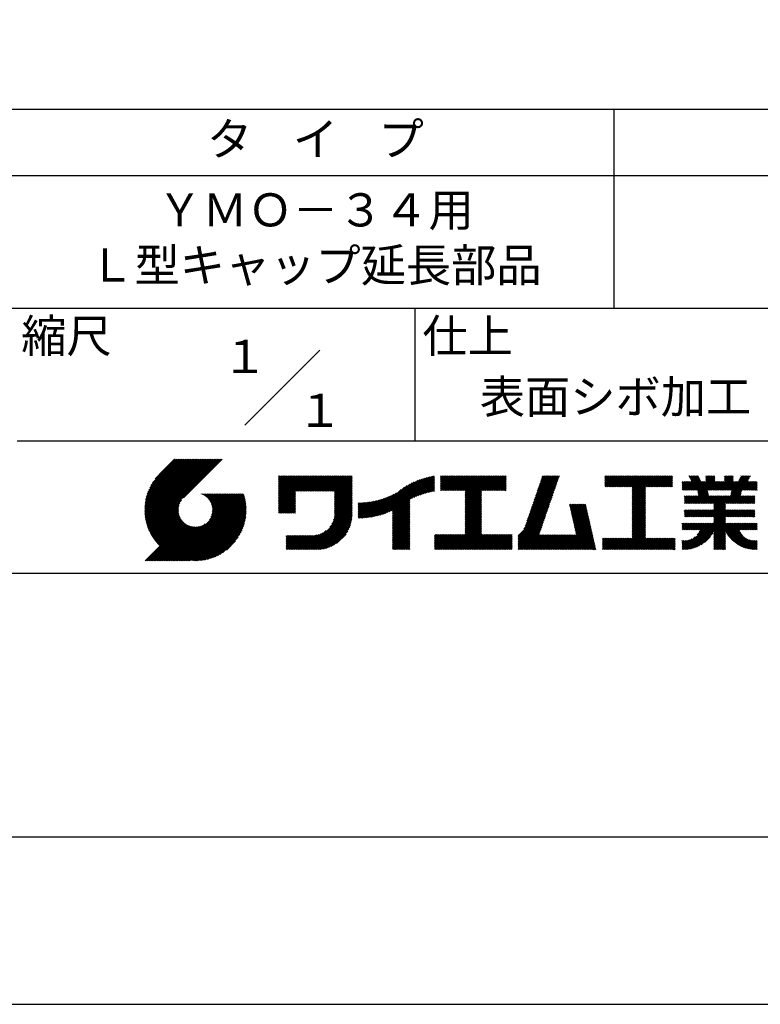
# Model space of a CAD drawing. Extents: x 0 to 210, y 0 to 297.
# Drawn here: x 110 to 166, y 0 to 74 of the extents above; entities that cross this region are included whole.
import ezdxf

# ---------------------------------------------------------------- set-up
doc = ezdxf.new("R2010")
doc.units = 0
doc.header["$LTSCALE"] = 0.4
doc.layers.get('DEFPOINTS').update_dxf_attribs({"linetype": 'CONTINUOUS'})
doc.layers.add('TITLE', color=7, linetype='CONTINUOUS')
doc.styles.get("Standard").update_dxf_attribs({"font": 'romans.shx', "bigfont": 'bigfont.shx'})

msp = doc.modelspace()

# ---------------------------------------------------------------- linework, layer by layer
at = {"layer": 'DEFPOINTS', "ltscale": 20}
msp.add_lwpolyline([(0, 0), (210, 0), (210, 297), (0, 297)], close=True, dxfattribs=at)
at = {"layer": 'TITLE'}
for p, q in [((20, 67.5), (199.75, 67.5)), ((154.875, 67.5), (154.875, 52.5)), ((20, 62.5), (199.75, 62.5)), ((20, 52.5), (199.75, 52.5)), ((139.875, 52.5), (139.875, 42.5)), ((127.047, 43.672), (132.703, 49.328)), ((109.875, 42.5), (199.75, 42.5)), ((119.501, 37.248), (123.356, 41.104)), ((119.501, 37.336), (123.269, 41.104)), ((119.502, 37.163), (123.444, 41.104)), ((119.503, 37.426), (123.182, 41.104)), ((119.506, 37.079), (123.531, 41.104)), ((119.508, 37.518), (123.094, 41.104)), ((119.511, 36.997), (123.618, 41.104)), ((119.515, 37.612), (123.007, 41.104)), ((119.518, 36.916), (123.705, 41.104)), ((119.525, 37.709), (122.92, 41.104)), ((119.526, 36.837), (123.793, 41.104)), ((119.536, 36.76), (123.88, 41.104)), ((119.538, 37.809), (122.833, 41.104)), ((119.547, 36.684), (123.967, 41.104)), ((119.554, 37.912), (122.745, 41.104)), ((119.559, 36.609), (124.055, 41.104)), ((119.573, 36.535), (124.142, 41.104)), ((119.573, 38.019), (122.658, 41.104)), ((119.588, 36.463), (124.229, 41.104)), ((119.597, 38.13), (122.571, 41.104)), ((119.604, 36.392), (124.316, 41.104)), ((119.622, 36.322), (124.404, 41.104)), ((119.625, 38.246), (122.483, 41.104)), ((119.64, 36.253), (124.491, 41.104)), ((119.659, 38.367), (122.396, 41.104)), ((119.66, 36.185), (124.578, 41.104)), ((119.68, 36.119), (124.665, 41.104)), ((119.699, 38.494), (122.309, 41.104)), ((119.702, 36.053), (124.753, 41.104)), ((119.724, 35.988), (124.84, 41.104)), ((119.748, 35.924), (124.927, 41.104)), ((119.748, 38.63), (122.222, 41.104)), ((119.772, 35.862), (125.015, 41.104)), ((119.797, 35.8), (125.102, 41.104)), ((119.806, 38.776), (122.134, 41.104)), ((119.824, 35.738), (125.189, 41.104)), ((119.851, 35.678), (125.276, 41.104)), ((119.878, 38.936), (122.047, 41.104)), ((119.971, 39.115), (121.96, 41.104)), ((120.096, 39.328), (121.872, 41.104)), ((120.302, 39.621), (121.785, 41.104)), ((121.742, 41.104), (120.621, 39.983)), ((125.338, 41.104), (122.419, 38.185)), ((129.593, 39.628), (129.81, 39.845)), ((129.593, 39.802), (129.636, 39.845)), ((129.593, 39.715), (129.723, 39.845)), ((129.593, 39.017), (130.421, 39.845)), ((129.593, 38.929), (130.509, 39.845)), ((129.593, 38.842), (130.596, 39.845)), ((129.593, 38.755), (130.683, 39.845)), ((129.593, 38.057), (131.382, 39.845)), ((129.593, 37.969), (131.469, 39.845)), ((129.593, 37.882), (131.556, 39.845)), ((129.593, 37.795), (131.643, 39.845)), ((129.593, 37.707), (131.731, 39.845)), ((129.593, 37.62), (131.818, 39.845)), ((129.593, 37.533), (131.905, 39.845)), ((129.593, 37.446), (131.993, 39.845)), ((129.593, 38.493), (130.945, 39.845)), ((129.593, 38.406), (131.032, 39.845)), ((129.593, 38.318), (131.12, 39.845)), ((129.593, 38.231), (131.207, 39.845)), ((129.593, 38.144), (131.294, 39.845)), ((129.593, 38.668), (130.771, 39.845)), ((129.593, 38.58), (130.858, 39.845)), ((129.593, 39.104), (130.334, 39.845)), ((129.593, 39.191), (130.247, 39.845)), ((129.593, 39.366), (130.072, 39.845)), ((129.593, 39.279), (130.16, 39.845)), ((129.593, 39.54), (129.898, 39.845)), ((129.593, 39.453), (129.985, 39.845)), ((130.924, 38.69), (132.08, 39.845)), ((131.012, 38.69), (132.167, 39.845)), ((131.099, 38.69), (132.254, 39.845)), ((131.186, 38.69), (132.342, 39.845)), ((131.274, 38.69), (132.429, 39.845)), ((131.361, 38.69), (132.516, 39.845)), ((131.448, 38.69), (132.604, 39.845)), ((131.535, 38.69), (132.691, 39.845)), ((131.623, 38.69), (132.778, 39.845)), ((131.71, 38.69), (132.865, 39.845)), ((131.797, 38.69), (132.953, 39.845)), ((131.885, 38.69), (133.04, 39.845)), ((131.972, 38.69), (133.127, 39.845)), ((132.059, 38.69), (133.215, 39.845)), ((132.146, 38.69), (133.302, 39.845)), ((132.234, 38.69), (133.389, 39.845)), ((132.321, 38.69), (133.476, 39.845)), ((132.408, 38.69), (133.564, 39.845)), ((132.496, 38.69), (133.651, 39.845)), ((132.583, 38.69), (133.738, 39.845)), ((132.67, 38.69), (133.826, 39.845)), ((132.757, 38.69), (133.913, 39.845)), ((132.845, 38.69), (134, 39.845)), ((132.932, 38.69), (134.087, 39.845)), ((133.019, 38.69), (134.175, 39.845)), ((133.107, 38.69), (134.262, 39.845)), ((133.194, 38.69), (134.349, 39.845)), ((133.281, 38.69), (134.437, 39.845)), ((133.368, 38.69), (134.524, 39.845)), ((133.456, 38.69), (134.611, 39.845)), ((133.543, 38.69), (134.698, 39.845)), ((133.63, 38.69), (134.786, 39.845)), ((133.718, 38.69), (134.873, 39.845)), ((133.805, 38.69), (134.96, 39.845)), ((133.823, 38.534), (135.135, 39.845)), ((133.823, 38.621), (135.048, 39.845)), ((133.823, 38.447), (135.139, 39.762)), ((133.823, 38.359), (135.139, 39.675)), ((133.823, 38.272), (135.139, 39.587)), ((133.823, 38.185), (135.139, 39.5)), ((133.823, 38.097), (135.139, 39.413)), ((137.371, 36.931), (139.829, 39.389)), ((137.5, 36.973), (139.982, 39.455)), ((137.635, 37.021), (140.127, 39.513)), ((137.776, 37.075), (140.266, 39.565)), ((137.925, 37.136), (140.399, 39.61)), ((138.082, 37.206), (140.527, 39.651)), ((138.178, 36.779), (141.221, 39.821)), ((138.178, 36.866), (141.113, 39.8)), ((138.178, 36.953), (141.002, 39.777)), ((138.178, 37.041), (140.888, 39.75)), ((138.178, 37.128), (140.771, 39.721)), ((138.178, 37.215), (140.651, 39.688)), ((139.626, 38.139), (141.327, 39.84)), ((139.791, 38.217), (141.36, 39.786)), ((139.946, 38.285), (141.36, 39.699)), ((140.093, 38.345), (141.36, 39.611)), ((140.234, 38.398), (141.36, 39.524)), ((140.368, 38.445), (141.36, 39.437)), ((141.813, 39.628), (142.04, 39.855)), ((141.813, 39.541), (142.128, 39.855)), ((141.813, 39.803), (141.866, 39.855)), ((141.813, 39.716), (141.953, 39.855)), ((141.813, 39.017), (142.651, 39.855)), ((141.813, 38.93), (142.739, 39.855)), ((141.813, 38.843), (142.826, 39.855)), ((141.813, 38.755), (142.913, 39.855)), ((141.813, 39.105), (142.564, 39.855)), ((141.813, 39.454), (142.215, 39.855)), ((141.813, 39.366), (142.302, 39.855)), ((141.813, 39.279), (142.39, 39.855)), ((141.813, 39.192), (142.477, 39.855)), ((141.888, 38.743), (143.001, 39.855)), ((141.976, 38.743), (143.088, 39.855)), ((142.063, 38.743), (143.175, 39.855)), ((142.15, 38.743), (143.262, 39.855)), ((142.238, 38.743), (143.35, 39.855)), ((142.325, 38.743), (143.437, 39.855)), ((142.412, 38.743), (143.524, 39.855)), ((142.499, 38.743), (143.612, 39.855)), ((142.587, 38.743), (143.699, 39.855)), ((142.674, 38.743), (143.786, 39.855)), ((142.761, 38.743), (143.873, 39.855)), ((142.849, 38.743), (143.961, 39.855)), ((142.936, 38.743), (144.048, 39.855)), ((143.023, 38.743), (144.135, 39.855)), ((143.11, 38.743), (144.223, 39.855)), ((143.198, 38.743), (144.31, 39.855)), ((143.285, 38.743), (144.397, 39.855)), ((143.372, 38.743), (144.484, 39.855)), ((143.46, 38.743), (144.572, 39.855)), ((143.547, 38.743), (144.659, 39.855)), ((143.634, 38.743), (144.746, 39.855)), ((143.662, 38.422), (145.095, 39.855)), ((143.662, 38.335), (145.183, 39.855)), ((143.662, 38.247), (145.27, 39.855)), ((143.662, 38.16), (145.357, 39.855)), ((143.662, 38.073), (145.445, 39.855)), ((143.662, 37.986), (145.532, 39.855)), ((143.662, 37.898), (145.619, 39.855)), ((143.662, 37.811), (145.706, 39.855)), ((143.662, 37.724), (145.794, 39.855)), ((143.662, 38.684), (144.834, 39.855)), ((143.662, 38.597), (144.921, 39.855)), ((143.662, 38.509), (145.008, 39.855)), ((143.662, 37.636), (145.881, 39.855)), ((143.662, 37.549), (145.968, 39.855)), ((144.943, 38.743), (146.056, 39.855)), ((145.031, 38.743), (146.143, 39.855)), ((145.118, 38.743), (146.23, 39.855)), ((145.205, 38.743), (146.317, 39.855)), ((145.293, 38.743), (146.405, 39.855)), ((145.38, 38.743), (146.492, 39.855)), ((145.467, 38.743), (146.579, 39.855)), ((145.554, 38.743), (146.667, 39.855)), ((145.642, 38.743), (146.754, 39.855)), ((145.729, 38.743), (146.755, 39.769)), ((145.816, 38.743), (146.755, 39.682)), ((145.904, 38.743), (146.755, 39.595)), ((145.991, 38.743), (146.755, 39.507)), ((146.078, 38.743), (146.755, 39.42)), ((148.69, 37.514), (150.629, 39.453)), ((148.736, 37.648), (150.674, 39.586)), ((148.782, 37.781), (150.72, 39.719)), ((148.828, 37.914), (150.766, 39.853)), ((148.873, 38.047), (150.682, 39.855)), ((148.919, 38.18), (150.594, 39.855)), ((148.965, 38.313), (150.507, 39.855)), ((149.011, 38.447), (150.42, 39.855)), ((149.057, 38.58), (150.332, 39.855)), ((149.103, 38.713), (150.245, 39.855)), ((149.149, 38.846), (150.158, 39.855)), ((149.195, 38.979), (150.071, 39.855)), ((149.24, 39.112), (149.983, 39.855)), ((149.286, 39.246), (149.896, 39.855)), ((149.332, 39.379), (149.809, 39.855)), ((149.378, 39.512), (149.721, 39.855)), ((149.424, 39.645), (149.634, 39.855)), ((149.47, 39.778), (149.547, 39.855)), ((154.204, 39.624), (154.435, 39.855)), ((154.204, 39.799), (154.26, 39.855)), ((154.204, 39.712), (154.348, 39.855)), ((154.204, 39.188), (154.871, 39.855)), ((154.204, 39.101), (154.959, 39.855)), ((154.204, 39.537), (154.522, 39.855)), ((154.204, 39.45), (154.609, 39.855)), ((154.204, 39.362), (154.697, 39.855)), ((154.204, 39.275), (154.784, 39.855)), ((154.22, 39.029), (155.046, 39.855)), ((154.307, 39.029), (155.133, 39.855)), ((154.394, 39.029), (155.22, 39.855)), ((154.482, 39.029), (155.308, 39.855)), ((154.569, 39.029), (155.395, 39.855)), ((154.656, 39.029), (155.482, 39.855)), ((154.744, 39.029), (155.57, 39.855)), ((154.831, 39.029), (155.657, 39.855)), ((154.918, 39.029), (155.744, 39.855)), ((155.005, 39.029), (155.831, 39.855)), ((155.093, 39.029), (155.919, 39.855)), ((155.18, 39.029), (156.006, 39.855)), ((155.267, 39.029), (156.093, 39.855)), ((155.355, 39.029), (156.181, 39.855)), ((155.442, 39.029), (156.268, 39.855)), ((155.529, 39.029), (156.355, 39.855)), ((155.616, 39.029), (156.442, 39.855)), ((155.704, 39.029), (156.53, 39.855)), ((155.791, 39.029), (156.617, 39.855)), ((155.878, 39.029), (156.704, 39.855)), ((155.966, 39.029), (156.792, 39.855)), ((156.053, 39.029), (156.879, 39.855)), ((156.14, 39.029), (156.966, 39.855)), ((156.227, 39.029), (157.053, 39.855)), ((156.257, 38.972), (157.141, 39.855)), ((156.257, 38.885), (157.228, 39.855)), ((156.257, 38.797), (157.315, 39.855)), ((156.257, 38.274), (157.839, 39.855)), ((156.257, 38.186), (157.926, 39.855)), ((156.257, 38.099), (158.014, 39.855)), ((156.257, 38.448), (157.664, 39.855)), ((156.257, 38.361), (157.752, 39.855)), ((156.257, 38.71), (157.403, 39.855)), ((156.257, 38.623), (157.49, 39.855)), ((156.257, 38.535), (157.577, 39.855)), ((157.275, 39.029), (158.101, 39.855)), ((157.362, 39.029), (158.188, 39.855)), ((157.449, 39.029), (158.275, 39.855)), ((157.537, 39.029), (158.363, 39.855)), ((157.624, 39.029), (158.45, 39.855)), ((157.711, 39.029), (158.537, 39.855)), ((157.798, 39.029), (158.625, 39.855)), ((157.886, 39.029), (158.712, 39.855)), ((157.973, 39.029), (158.799, 39.855)), ((158.06, 39.029), (158.886, 39.855)), ((158.148, 39.029), (158.974, 39.855)), ((158.235, 39.029), (159.061, 39.855)), ((158.322, 39.029), (159.148, 39.855)), ((158.409, 39.029), (159.236, 39.855)), ((158.497, 39.029), (159.306, 39.839)), ((158.584, 39.029), (159.306, 39.751)), ((158.671, 39.029), (159.306, 39.664)), ((158.759, 39.029), (159.306, 39.577)), ((158.846, 39.029), (159.306, 39.489)), ((158.933, 39.029), (159.306, 39.402)), ((160.015, 38.976), (160.453, 39.415)), ((160.015, 38.889), (160.541, 39.415)), ((160.015, 38.802), (160.628, 39.415)), ((160.015, 39.063), (160.366, 39.415)), ((160.015, 39.413), (160.017, 39.415)), ((160.015, 39.325), (160.104, 39.415)), ((160.015, 39.238), (160.192, 39.415)), ((160.015, 39.151), (160.279, 39.415)), ((160.063, 38.763), (160.715, 39.415)), ((160.15, 38.763), (161.238, 39.85)), ((160.238, 38.763), (161.266, 39.791)), ((160.325, 38.763), (161.294, 39.732)), ((160.412, 38.763), (161.322, 39.672)), ((160.5, 38.763), (161.35, 39.613)), ((160.532, 39.843), (160.545, 39.855)), ((160.56, 39.783), (160.632, 39.855)), ((160.587, 38.763), (161.378, 39.554)), ((160.588, 39.724), (160.719, 39.855)), ((160.616, 39.665), (160.807, 39.855)), ((160.644, 39.605), (160.894, 39.855)), ((160.672, 39.546), (160.981, 39.855)), ((160.674, 38.763), (161.406, 39.494)), ((160.7, 39.487), (161.069, 39.855)), ((160.728, 39.427), (161.156, 39.855)), ((160.73, 37.771), (162.486, 39.527)), ((160.761, 38.763), (161.434, 39.435)), ((160.818, 37.771), (162.486, 39.44)), ((160.849, 38.763), (161.501, 39.415)), ((160.905, 37.771), (162.548, 39.415)), ((160.936, 38.763), (161.588, 39.415)), ((161.023, 38.763), (161.675, 39.415)), ((161.11, 38.763), (161.763, 39.415)), ((161.178, 38.742), (162.29, 39.855)), ((161.192, 38.67), (162.378, 39.855)), ((161.207, 38.597), (162.465, 39.855)), ((161.221, 38.524), (162.486, 39.789)), ((161.236, 38.452), (162.486, 39.702)), ((161.25, 38.379), (162.486, 39.614)), ((161.816, 39.643), (162.029, 39.855)), ((161.816, 39.555), (162.116, 39.855)), ((161.816, 39.468), (162.203, 39.855)), ((161.816, 39.817), (161.854, 39.855)), ((161.816, 39.73), (161.941, 39.855)), ((161.983, 38.763), (162.635, 39.415)), ((162.071, 38.763), (162.723, 39.415)), ((162.157, 36.754), (165.086, 39.683)), ((162.158, 38.763), (162.81, 39.415)), ((162.244, 36.754), (165.008, 39.518)), ((162.245, 38.763), (162.897, 39.415)), ((162.332, 38.763), (162.985, 39.415)), ((162.42, 38.763), (163.072, 39.415)), ((162.507, 38.763), (163.159, 39.415)), ((162.594, 38.763), (163.687, 39.855)), ((162.682, 38.763), (163.774, 39.855)), ((162.769, 38.763), (163.862, 39.855)), ((162.856, 38.763), (163.878, 39.784)), ((162.943, 38.763), (163.878, 39.697)), ((163.031, 38.763), (163.878, 39.609)), ((163.118, 38.763), (163.878, 39.522)), ((163.205, 38.763), (163.878, 39.435)), ((163.208, 39.638), (163.425, 39.855)), ((163.208, 39.55), (163.512, 39.855)), ((163.208, 39.463), (163.6, 39.855)), ((163.208, 39.812), (163.251, 39.855)), ((163.208, 39.725), (163.338, 39.855)), ((163.293, 38.763), (163.945, 39.415)), ((163.349, 37.771), (164.992, 39.415)), ((163.38, 38.763), (164.032, 39.415)), ((163.436, 37.771), (165.079, 39.415)), ((163.467, 38.763), (164.119, 39.415)), ((163.523, 37.771), (165.167, 39.415)), ((163.554, 38.763), (164.207, 39.415)), ((163.642, 38.763), (164.734, 39.855)), ((163.67, 38.355), (165.164, 39.848)), ((163.692, 38.464), (165.084, 39.855)), ((163.714, 38.573), (164.996, 39.855)), ((163.729, 38.763), (164.822, 39.855)), ((163.736, 38.682), (164.909, 39.855)), ((164.289, 39.497), (164.647, 39.855)), ((164.367, 39.662), (164.56, 39.855)), ((164.445, 39.827), (164.473, 39.855)), ((164.602, 38.763), (165.254, 39.415)), ((164.689, 38.763), (165.341, 39.415)), ((164.776, 38.763), (165.429, 39.415)), ((164.864, 38.763), (165.516, 39.415)), ((164.951, 38.763), (165.603, 39.415)), ((165.038, 38.763), (165.679, 39.403)), ((129.593, 37.358), (130.873, 38.638)), ((133.823, 38.01), (135.139, 39.325)), ((133.823, 37.923), (135.139, 39.238)), ((133.823, 37.836), (135.139, 39.151)), ((133.823, 37.748), (135.139, 39.064)), ((133.823, 37.661), (135.139, 38.976)), ((133.823, 37.574), (135.139, 38.889)), ((133.823, 37.486), (135.139, 38.802)), ((133.823, 37.399), (135.139, 38.714)), ((133.823, 37.312), (135.139, 38.627)), ((136.783, 36.78), (138.829, 38.826)), ((136.894, 36.804), (139.084, 38.994)), ((137.008, 36.83), (139.299, 39.122)), ((137.125, 36.86), (139.491, 39.226)), ((137.246, 36.894), (139.666, 39.314)), ((140.497, 38.487), (141.36, 39.35)), ((140.622, 38.524), (141.36, 39.262)), ((140.743, 38.558), (141.36, 39.175)), ((140.861, 38.588), (141.36, 39.088)), ((140.975, 38.615), (141.36, 39)), ((141.087, 38.64), (141.36, 38.913)), ((141.195, 38.661), (141.36, 38.826)), ((141.302, 38.68), (141.36, 38.739)), ((143.662, 37.462), (144.906, 38.706)), ((143.662, 37.375), (144.906, 38.619)), ((146.165, 38.743), (146.755, 39.333)), ((146.253, 38.743), (146.755, 39.245)), ((146.34, 38.743), (146.755, 39.158)), ((146.427, 38.743), (146.755, 39.071)), ((146.515, 38.743), (146.755, 38.984)), ((146.602, 38.743), (146.755, 38.896)), ((146.689, 38.743), (146.755, 38.809)), ((148.415, 36.715), (150.353, 38.654)), ((148.461, 36.849), (150.399, 38.787)), ((148.506, 36.982), (150.445, 38.92)), ((148.552, 37.115), (150.491, 39.054)), ((148.598, 37.248), (150.537, 39.187)), ((148.644, 37.381), (150.583, 39.32)), ((156.257, 38.012), (157.253, 39.007)), ((156.257, 37.924), (157.253, 38.92)), ((156.257, 37.837), (157.253, 38.833)), ((156.257, 37.75), (157.253, 38.745)), ((156.257, 37.663), (157.253, 38.658)), ((159.02, 39.029), (159.306, 39.315)), ((159.108, 39.029), (159.306, 39.228)), ((159.195, 39.029), (159.306, 39.14)), ((159.282, 39.029), (159.306, 39.053)), ((160.992, 37.771), (161.949, 38.728)), ((161.079, 37.771), (161.963, 38.655)), ((163.611, 37.771), (164.499, 38.66)), ((165.126, 38.763), (165.679, 39.316)), ((165.213, 38.763), (165.679, 39.228)), ((165.3, 38.763), (165.679, 39.141)), ((165.387, 38.763), (165.679, 39.054)), ((165.475, 38.763), (165.679, 38.967)), ((165.562, 38.763), (165.679, 38.879)), ((165.649, 38.763), (165.679, 38.792)), ((119.879, 35.619), (122.28, 38.021)), ((121.376, 33.451), (126.413, 38.487)), ((121.464, 33.451), (126.5, 38.487)), ((121.551, 33.451), (126.587, 38.487)), ((121.638, 33.451), (126.675, 38.487)), ((121.726, 33.451), (126.762, 38.487)), ((121.813, 33.451), (126.849, 38.487)), ((121.9, 33.451), (126.937, 38.487)), ((121.987, 33.451), (126.974, 38.437)), ((122.075, 33.451), (126.994, 38.37)), ((122.162, 33.451), (127.014, 38.303)), ((122.249, 33.451), (127.032, 38.234)), ((122.337, 33.451), (127.05, 38.164)), ((122.424, 33.451), (127.066, 38.093)), ((122.511, 33.451), (127.081, 38.021)), ((122.598, 33.451), (127.095, 37.947)), ((122.686, 33.451), (127.107, 37.872)), ((123.784, 38.477), (123.794, 38.487)), ((123.846, 38.452), (123.882, 38.487)), ((123.905, 38.424), (123.969, 38.487)), ((123.962, 38.393), (124.056, 38.487)), ((124.017, 38.36), (124.143, 38.487)), ((124.069, 38.325), (124.231, 38.487)), ((124.119, 38.288), (124.318, 38.487)), ((124.167, 38.249), (124.405, 38.487)), ((124.212, 38.207), (124.493, 38.487)), ((124.256, 38.163), (124.58, 38.487)), ((124.298, 38.118), (124.667, 38.487)), ((124.337, 38.07), (124.754, 38.487)), ((124.374, 38.02), (124.842, 38.487)), ((124.377, 36.539), (126.326, 38.487)), ((124.41, 37.968), (124.929, 38.487)), ((124.442, 37.913), (125.016, 38.487)), ((124.473, 37.857), (125.104, 38.487)), ((124.495, 36.743), (126.238, 38.487)), ((124.501, 37.797), (125.191, 38.487)), ((124.526, 37.735), (125.278, 38.487)), ((124.549, 37.671), (125.365, 38.487)), ((124.55, 36.886), (126.151, 38.487)), ((124.569, 37.603), (125.453, 38.487)), ((124.582, 37.005), (126.064, 38.487)), ((124.585, 37.532), (125.54, 38.487)), ((124.598, 37.458), (125.627, 38.487)), ((124.6, 37.111), (125.976, 38.487)), ((124.607, 37.379), (125.715, 38.487)), ((124.609, 37.207), (125.889, 38.487)), ((124.611, 37.296), (125.802, 38.487)), ((129.593, 37.271), (130.873, 38.551)), ((129.593, 37.184), (130.873, 38.464)), ((129.593, 37.096), (130.873, 38.376)), ((129.621, 37.037), (130.873, 38.289)), ((129.708, 37.037), (130.873, 38.202)), ((129.795, 37.037), (130.873, 38.114)), ((129.882, 37.037), (130.873, 38.027)), ((129.97, 37.037), (130.873, 37.94)), ((133.748, 36.538), (135.139, 37.929)), ((133.78, 36.658), (135.139, 38.016)), ((133.802, 36.766), (135.139, 38.103)), ((133.815, 36.867), (135.139, 38.191)), ((133.822, 36.961), (135.139, 38.278)), ((133.823, 37.225), (135.139, 38.54)), ((133.823, 37.137), (135.139, 38.453)), ((133.823, 37.05), (135.139, 38.365)), ((135.601, 36.733), (136.809, 37.941)), ((135.601, 36.82), (136.7, 37.919)), ((135.601, 36.907), (136.594, 37.9)), ((135.601, 36.995), (136.49, 37.884)), ((135.601, 37.082), (136.389, 37.869)), ((135.619, 36.663), (136.921, 37.965)), ((135.707, 36.664), (137.035, 37.992)), ((135.796, 36.666), (137.153, 38.023)), ((135.887, 36.669), (137.275, 38.057)), ((135.979, 36.674), (137.401, 38.096)), ((136.073, 36.681), (137.532, 38.14)), ((136.168, 36.689), (137.668, 38.189)), ((136.266, 36.699), (137.811, 38.244)), ((136.365, 36.711), (137.961, 38.307)), ((136.466, 36.725), (138.121, 38.38)), ((136.569, 36.741), (138.293, 38.465)), ((136.675, 36.759), (138.484, 38.568)), ((138.178, 36.692), (139.494, 38.007)), ((138.178, 36.604), (139.494, 37.92)), ((143.662, 37.287), (144.906, 38.532)), ((143.662, 37.2), (144.906, 38.444)), ((143.662, 37.113), (144.906, 38.357)), ((143.662, 37.025), (144.906, 38.27)), ((143.662, 36.938), (144.906, 38.182)), ((143.662, 36.851), (144.906, 38.095)), ((143.662, 36.764), (144.906, 38.008)), ((143.662, 36.676), (144.906, 37.921)), ((148.185, 36.05), (150.124, 37.988)), ((148.231, 36.183), (150.17, 38.121)), ((148.277, 36.316), (150.216, 38.255)), ((148.323, 36.449), (150.262, 38.388)), ((148.369, 36.582), (150.307, 38.521)), ((156.257, 37.575), (157.253, 38.571)), ((156.257, 37.488), (157.253, 38.483)), ((156.257, 37.401), (157.253, 38.396)), ((156.257, 37.313), (157.253, 38.309)), ((156.257, 37.226), (157.253, 38.222)), ((156.257, 37.139), (157.253, 38.134)), ((156.257, 37.052), (157.253, 38.047)), ((156.257, 36.964), (157.253, 37.96)), ((156.257, 36.877), (157.253, 37.872)), ((160.193, 38.019), (160.519, 38.345)), ((160.193, 37.932), (160.606, 38.345)), ((160.193, 37.845), (160.693, 38.345)), ((160.193, 38.106), (160.431, 38.345)), ((160.193, 38.281), (160.257, 38.345)), ((160.193, 38.194), (160.344, 38.345)), ((160.207, 37.771), (160.78, 38.345)), ((160.294, 37.771), (160.868, 38.345)), ((160.381, 37.771), (160.955, 38.345)), ((160.468, 37.771), (161.042, 38.345)), ((160.556, 37.771), (161.13, 38.345)), ((160.643, 37.771), (161.217, 38.345)), ((161.167, 37.771), (161.978, 38.582)), ((161.254, 37.771), (161.992, 38.51)), ((161.341, 37.771), (162.007, 38.437)), ((161.429, 37.771), (162.021, 38.364)), ((161.516, 37.771), (162.09, 38.345)), ((161.603, 37.771), (162.177, 38.345)), ((161.69, 37.771), (162.264, 38.345)), ((161.778, 37.771), (162.352, 38.345)), ((161.865, 37.771), (162.439, 38.345)), ((161.895, 36.754), (163.486, 38.345)), ((161.952, 37.771), (162.526, 38.345)), ((161.982, 36.754), (163.574, 38.345)), ((162.04, 37.771), (162.613, 38.345)), ((162.07, 36.754), (163.661, 38.345)), ((162.127, 37.771), (162.701, 38.345)), ((162.214, 37.771), (162.788, 38.345)), ((162.301, 37.771), (162.875, 38.345)), ((162.389, 37.771), (162.963, 38.345)), ((162.402, 37.61), (163.137, 38.345)), ((162.402, 37.523), (163.224, 38.345)), ((162.402, 37.436), (163.312, 38.345)), ((162.402, 37.349), (163.399, 38.345)), ((162.402, 37.698), (163.05, 38.345)), ((163.698, 37.771), (164.478, 38.551)), ((163.785, 37.771), (164.456, 38.442)), ((163.872, 37.771), (164.446, 38.345)), ((163.96, 37.771), (164.534, 38.345)), ((164.047, 37.771), (164.621, 38.345)), ((164.134, 37.771), (164.708, 38.345)), ((164.222, 37.771), (164.796, 38.345)), ((164.309, 37.771), (164.883, 38.345)), ((164.396, 37.771), (164.97, 38.345)), ((164.483, 37.771), (165.057, 38.345)), ((164.571, 37.771), (165.145, 38.345)), ((164.658, 37.771), (165.232, 38.345)), ((164.745, 37.771), (165.319, 38.345)), ((164.833, 37.771), (165.407, 38.345)), ((164.92, 37.771), (165.494, 38.345)), ((165.007, 37.771), (165.501, 38.265)), ((165.094, 37.771), (165.501, 38.178)), ((165.182, 37.771), (165.501, 38.091)), ((165.269, 37.771), (165.501, 38.003)), ((165.356, 37.771), (165.501, 37.916)), ((119.907, 35.56), (122.161, 37.814)), ((119.937, 35.503), (122.105, 37.671)), ((119.967, 35.446), (122.073, 37.551)), ((119.999, 35.39), (122.054, 37.446)), ((120.031, 35.334), (122.045, 37.349)), ((120.063, 35.28), (122.043, 37.26)), ((120.097, 35.226), (122.047, 37.177)), ((122.773, 33.451), (127.118, 37.796)), ((122.86, 33.451), (127.128, 37.719)), ((122.965, 33.468), (127.137, 37.64)), ((123.045, 33.461), (127.143, 37.559)), ((123.127, 33.456), (127.149, 37.477)), ((123.211, 33.453), (127.161, 37.402)), ((123.297, 33.451), (127.154, 37.308)), ((123.384, 33.451), (127.153, 37.22)), ((123.474, 33.454), (127.151, 37.13)), ((130.057, 37.037), (130.873, 37.853)), ((130.144, 37.037), (130.873, 37.765)), ((130.232, 37.037), (130.873, 37.678)), ((130.319, 37.037), (130.873, 37.591)), ((130.406, 37.037), (130.873, 37.503)), ((130.493, 37.037), (130.873, 37.416)), ((130.581, 37.037), (130.873, 37.329)), ((130.668, 37.037), (130.873, 37.242)), ((130.755, 37.037), (130.873, 37.154)), ((131.85, 34.291), (135.139, 37.58)), ((131.937, 34.291), (135.139, 37.492)), ((132.024, 34.291), (135.139, 37.405)), ((132.112, 34.291), (135.139, 37.318)), ((132.199, 34.291), (135.139, 37.231)), ((132.286, 34.291), (135.139, 37.143)), ((133.453, 35.981), (135.139, 37.667)), ((133.623, 36.238), (135.139, 37.754)), ((133.7, 36.403), (135.139, 37.842)), ((135.601, 37.169), (136.289, 37.857)), ((135.601, 37.256), (136.191, 37.847)), ((135.601, 37.344), (136.095, 37.838)), ((135.601, 37.431), (136.001, 37.831)), ((135.601, 37.518), (135.909, 37.826)), ((135.601, 37.605), (135.818, 37.822)), ((135.601, 37.693), (135.728, 37.82)), ((135.601, 37.78), (135.64, 37.819)), ((138.178, 36.517), (139.494, 37.832)), ((138.178, 36.43), (139.494, 37.745)), ((138.178, 36.342), (139.494, 37.658)), ((138.178, 36.255), (139.494, 37.57)), ((138.178, 36.168), (139.494, 37.483)), ((138.178, 36.081), (139.494, 37.396)), ((138.178, 35.993), (139.494, 37.309)), ((138.178, 35.906), (139.494, 37.221)), ((138.178, 35.819), (139.494, 37.134)), ((143.662, 36.589), (144.906, 37.833)), ((143.662, 36.502), (144.906, 37.746)), ((143.662, 36.414), (144.906, 37.659)), ((143.662, 36.327), (144.906, 37.571)), ((143.662, 36.24), (144.906, 37.484)), ((143.662, 36.153), (144.906, 37.397)), ((143.662, 36.065), (144.906, 37.31)), ((143.662, 35.978), (144.906, 37.222)), ((143.662, 35.891), (144.906, 37.135)), ((147.648, 35.338), (150.032, 37.722)), ((147.648, 35.251), (149.986, 37.589)), ((147.648, 35.163), (149.94, 37.456)), ((147.648, 35.076), (149.894, 37.322)), ((147.648, 34.989), (149.849, 37.189)), ((148.084, 35.861), (150.078, 37.855)), ((151.529, 37.648), (151.598, 37.717)), ((151.545, 37.577), (151.685, 37.717)), ((151.562, 37.506), (151.773, 37.717)), ((151.578, 37.435), (151.86, 37.717)), ((151.594, 37.363), (151.947, 37.717)), ((151.61, 37.292), (152.034, 37.717)), ((151.626, 37.221), (152.122, 37.717)), ((151.642, 37.15), (152.209, 37.717)), ((151.659, 37.079), (152.296, 37.717)), ((151.675, 37.008), (152.384, 37.717)), ((151.691, 36.937), (152.471, 37.717)), ((151.707, 36.866), (152.558, 37.717)), ((151.723, 36.795), (152.645, 37.717)), ((151.74, 36.724), (152.733, 37.717)), ((151.756, 36.652), (152.759, 37.655)), ((151.772, 36.581), (152.775, 37.584)), ((151.788, 36.51), (152.791, 37.513)), ((151.804, 36.439), (152.807, 37.442)), ((151.82, 36.368), (152.823, 37.371)), ((151.837, 36.297), (152.839, 37.3)), ((151.853, 36.226), (152.856, 37.229)), ((151.869, 36.155), (152.872, 37.158)), ((156.257, 36.79), (157.253, 37.785)), ((156.257, 36.702), (157.253, 37.698)), ((156.257, 36.615), (157.253, 37.611)), ((156.257, 36.528), (157.253, 37.523)), ((156.257, 36.441), (157.253, 37.436)), ((156.257, 36.353), (157.253, 37.349)), ((156.257, 36.266), (157.253, 37.261)), ((156.257, 36.179), (157.253, 37.174)), ((160.193, 37.059), (160.409, 37.276)), ((160.193, 36.972), (160.496, 37.276)), ((160.193, 36.884), (160.584, 37.276)), ((160.193, 36.797), (160.671, 37.276)), ((160.193, 37.234), (160.235, 37.276)), ((160.193, 37.146), (160.322, 37.276)), ((160.237, 36.754), (160.758, 37.276)), ((160.324, 36.754), (160.846, 37.276)), ((160.411, 36.754), (160.933, 37.276)), ((160.498, 36.754), (161.02, 37.276)), ((160.504, 34.316), (163.464, 37.276)), ((160.586, 36.754), (161.107, 37.276)), ((160.609, 34.333), (163.551, 37.276)), ((160.673, 36.754), (161.195, 37.276)), ((160.719, 34.356), (163.639, 37.276)), ((160.76, 36.754), (161.282, 37.276)), ((160.836, 34.386), (163.726, 37.276)), ((160.848, 36.754), (161.369, 37.276)), ((160.935, 36.754), (161.457, 37.276)), ((161.022, 36.754), (161.544, 37.276)), ((161.109, 36.754), (161.631, 37.276)), ((161.197, 36.754), (161.718, 37.276)), ((161.284, 36.754), (161.806, 37.276)), ((161.371, 36.754), (161.893, 37.276)), ((161.459, 36.754), (161.98, 37.276)), ((161.546, 36.754), (162.068, 37.276)), ((161.633, 36.754), (162.155, 37.276)), ((161.72, 36.754), (162.242, 37.276)), ((161.808, 36.754), (162.329, 37.276)), ((162.331, 36.754), (163.291, 37.714)), ((162.402, 36.738), (163.291, 37.626)), ((162.402, 36.65), (163.291, 37.539)), ((162.402, 36.563), (163.291, 37.452)), ((162.402, 36.476), (163.291, 37.365)), ((162.402, 36.389), (163.291, 37.277)), ((162.402, 36.301), (163.377, 37.276)), ((163.292, 36.754), (163.813, 37.276)), ((163.379, 36.754), (163.901, 37.276)), ((163.466, 36.754), (163.988, 37.276)), ((163.553, 36.754), (164.075, 37.276)), ((163.641, 36.754), (164.162, 37.276)), ((163.728, 36.754), (164.25, 37.276)), ((163.815, 36.754), (164.337, 37.276)), ((163.903, 36.754), (164.424, 37.276)), ((163.99, 36.754), (164.512, 37.276)), ((164.077, 36.754), (164.599, 37.276)), ((164.164, 36.754), (164.686, 37.276)), ((164.252, 36.754), (164.773, 37.276)), ((164.339, 36.754), (164.861, 37.276)), ((164.426, 36.754), (164.948, 37.276)), ((164.514, 36.754), (165.035, 37.276)), ((164.601, 36.754), (165.123, 37.276)), ((164.688, 36.754), (165.21, 37.276)), ((164.775, 36.754), (165.297, 37.276)), ((164.863, 36.754), (165.384, 37.276)), ((164.95, 36.754), (165.472, 37.276)), ((165.037, 36.754), (165.501, 37.218)), ((165.125, 36.754), (165.501, 37.13)), ((165.444, 37.771), (165.501, 37.829)), ((120.131, 35.173), (122.056, 37.098)), ((120.166, 35.121), (122.069, 37.023)), ((120.202, 35.069), (122.085, 36.953)), ((120.238, 35.019), (122.105, 36.885)), ((120.276, 34.968), (122.127, 36.82)), ((120.314, 34.919), (122.153, 36.759)), ((120.352, 34.871), (122.181, 36.699)), ((120.392, 34.823), (122.211, 36.642)), ((120.432, 34.775), (122.244, 36.588)), ((120.473, 34.729), (122.279, 36.536)), ((120.514, 34.683), (122.317, 36.486)), ((120.556, 34.638), (122.356, 36.438)), ((120.599, 34.594), (122.398, 36.392)), ((123.566, 33.458), (127.146, 37.039)), ((123.66, 33.465), (127.139, 36.944)), ((123.757, 33.475), (127.129, 36.847)), ((123.857, 33.488), (127.117, 36.747)), ((123.961, 33.504), (127.101, 36.644)), ((124.067, 33.523), (127.081, 36.537)), ((124.178, 33.547), (127.058, 36.426)), ((130.843, 37.037), (130.873, 37.067)), ((132.373, 34.291), (135.139, 37.056)), ((132.461, 34.291), (135.139, 36.969)), ((132.549, 34.292), (135.138, 36.88)), ((132.641, 34.296), (135.133, 36.789)), ((132.736, 34.304), (135.126, 36.694)), ((132.835, 34.315), (135.114, 36.595)), ((132.938, 34.332), (135.098, 36.491)), ((138.178, 35.731), (139.494, 37.047)), ((138.178, 35.644), (139.494, 36.959)), ((138.178, 35.557), (139.494, 36.872)), ((138.178, 35.47), (139.494, 36.785)), ((138.178, 35.382), (139.494, 36.698)), ((138.178, 35.295), (139.494, 36.61)), ((138.178, 35.208), (139.494, 36.523)), ((138.178, 35.12), (139.494, 36.436)), ((142.586, 34.291), (144.906, 36.611)), ((142.673, 34.291), (144.906, 36.524)), ((142.76, 34.291), (144.906, 36.437)), ((143.662, 35.803), (144.906, 37.048)), ((143.662, 35.716), (144.906, 36.96)), ((143.662, 35.629), (144.906, 36.873)), ((143.662, 35.542), (144.906, 36.786)), ((143.662, 35.454), (144.906, 36.699)), ((147.648, 34.902), (149.803, 37.056)), ((147.648, 34.814), (149.757, 36.923)), ((147.648, 34.727), (149.711, 36.79)), ((147.648, 34.64), (149.665, 36.657)), ((147.648, 34.552), (149.619, 36.523)), ((147.648, 34.465), (149.573, 36.39)), ((151.885, 36.084), (152.888, 37.086)), ((151.901, 36.013), (152.904, 37.015)), ((151.918, 35.941), (152.92, 36.944)), ((151.934, 35.87), (152.937, 36.873)), ((151.95, 35.799), (152.953, 36.802)), ((151.966, 35.728), (152.969, 36.731)), ((151.982, 35.657), (152.985, 36.66)), ((151.998, 35.586), (153.001, 36.589)), ((152.015, 35.515), (153.017, 36.518)), ((152.031, 35.444), (153.034, 36.447)), ((156.257, 36.091), (157.253, 37.087)), ((156.257, 36.004), (157.253, 37)), ((156.257, 35.917), (157.253, 36.912)), ((156.257, 35.83), (157.253, 36.825)), ((156.257, 35.742), (157.253, 36.738)), ((156.257, 35.655), (157.253, 36.65)), ((156.257, 35.568), (157.253, 36.563)), ((156.257, 35.48), (157.253, 36.476)), ((156.257, 35.393), (157.253, 36.389)), ((160.962, 34.425), (163.291, 36.754)), ((161.101, 34.476), (163.291, 36.666)), ((161.257, 34.545), (163.291, 36.579)), ((162.402, 35.603), (163.291, 36.492)), ((162.402, 35.516), (163.291, 36.404)), ((165.212, 36.754), (165.501, 37.043)), ((165.299, 36.754), (165.501, 36.956)), ((165.386, 36.754), (165.501, 36.869)), ((165.474, 36.754), (165.501, 36.781)), ((119.544, 33.451), (122.441, 36.348)), ((119.631, 33.451), (122.487, 36.307)), ((119.718, 33.451), (122.535, 36.267)), ((119.805, 33.451), (122.585, 36.23)), ((119.893, 33.451), (122.637, 36.195)), ((119.98, 33.451), (122.691, 36.162)), ((120.067, 33.451), (122.748, 36.132)), ((120.155, 33.451), (122.807, 36.104)), ((120.242, 33.451), (122.869, 36.078)), ((120.329, 33.451), (122.934, 36.055)), ((120.416, 33.451), (123.001, 36.036)), ((120.504, 33.451), (123.072, 36.019)), ((120.591, 33.451), (123.147, 36.006)), ((120.678, 33.451), (123.225, 35.998)), ((120.766, 33.451), (123.308, 35.994)), ((120.853, 33.451), (123.398, 35.996)), ((120.94, 33.451), (123.494, 36.005)), ((121.027, 33.451), (123.599, 36.023)), ((121.115, 33.451), (123.719, 36.055)), ((121.202, 33.451), (123.861, 36.11)), ((121.289, 33.451), (124.066, 36.228)), ((124.294, 33.575), (127.03, 36.311)), ((124.415, 33.609), (126.996, 36.19)), ((124.542, 33.649), (126.956, 36.062)), ((124.678, 33.697), (126.907, 35.927)), ((124.823, 33.756), (126.849, 35.781)), ((131.762, 34.291), (133.191, 35.719)), ((133.047, 34.353), (135.076, 36.382)), ((133.163, 34.381), (135.048, 36.267)), ((133.286, 34.418), (135.012, 36.143)), ((133.42, 34.465), (134.965, 36.009)), ((133.57, 34.527), (134.903, 35.86)), ((133.743, 34.613), (134.817, 35.686)), ((138.178, 35.033), (139.494, 36.348)), ((138.178, 34.946), (139.494, 36.261)), ((138.178, 34.859), (139.494, 36.174)), ((138.178, 34.771), (139.494, 36.087)), ((138.178, 34.684), (139.494, 35.999)), ((138.178, 34.597), (139.494, 35.912)), ((138.178, 34.509), (139.494, 35.825)), ((138.178, 34.422), (139.494, 35.737)), ((138.178, 34.335), (139.494, 35.65)), ((142.848, 34.291), (144.906, 36.349)), ((142.935, 34.291), (144.906, 36.262)), ((143.022, 34.291), (144.906, 36.175)), ((143.109, 34.291), (144.906, 36.088)), ((143.197, 34.291), (144.906, 36)), ((143.284, 34.291), (144.906, 35.913)), ((143.371, 34.291), (144.906, 35.826)), ((143.459, 34.291), (144.906, 35.738)), ((143.546, 34.291), (144.906, 35.651)), ((147.648, 34.378), (149.527, 36.257)), ((147.648, 34.291), (149.482, 36.124)), ((147.736, 34.291), (149.436, 35.991)), ((147.823, 34.291), (149.39, 35.858)), ((147.91, 34.291), (149.344, 35.724)), ((150.965, 34.291), (153.05, 36.375)), ((151.052, 34.291), (153.066, 36.304)), ((151.14, 34.291), (153.082, 36.233)), ((151.227, 34.291), (153.098, 36.162)), ((151.314, 34.291), (153.115, 36.091)), ((151.401, 34.291), (153.131, 36.02)), ((151.489, 34.291), (153.147, 35.949)), ((151.576, 34.291), (153.163, 35.878)), ((151.663, 34.291), (153.179, 35.807)), ((151.751, 34.291), (153.195, 35.735)), ((151.838, 34.291), (153.212, 35.664)), ((155.417, 34.291), (157.253, 36.127)), ((155.504, 34.291), (157.253, 36.039)), ((155.591, 34.291), (157.253, 35.952)), ((155.678, 34.291), (157.253, 35.865)), ((155.766, 34.291), (157.253, 35.778)), ((155.853, 34.291), (157.253, 35.69)), ((156.257, 35.306), (157.253, 36.301)), ((156.257, 35.219), (157.253, 36.214)), ((160.015, 35.921), (160.378, 36.284)), ((160.015, 35.834), (160.465, 36.284)), ((160.015, 36.183), (160.116, 36.284)), ((160.015, 36.096), (160.203, 36.284)), ((160.015, 36.008), (160.291, 36.284)), ((160.015, 36.27), (160.029, 36.284)), ((160.057, 35.789), (160.553, 36.284)), ((160.13, 34.291), (162.124, 36.284)), ((160.144, 35.789), (160.64, 36.284)), ((160.218, 34.291), (162.211, 36.284)), ((160.232, 35.789), (160.727, 36.284)), ((160.309, 34.296), (162.298, 36.284)), ((160.319, 35.789), (160.814, 36.284)), ((160.405, 34.304), (162.386, 36.284)), ((160.406, 35.789), (160.902, 36.284)), ((160.493, 35.789), (160.989, 36.284)), ((160.581, 35.789), (161.076, 36.284)), ((160.668, 35.789), (161.164, 36.284)), ((160.755, 35.789), (161.251, 36.284)), ((160.843, 35.789), (161.338, 36.284)), ((160.93, 35.789), (161.425, 36.284)), ((161.017, 35.789), (161.513, 36.284)), ((161.104, 35.789), (161.6, 36.284)), ((161.152, 35.4), (162.036, 36.284)), ((161.192, 35.789), (161.687, 36.284)), ((161.279, 35.789), (161.775, 36.284)), ((161.302, 35.638), (161.949, 36.284)), ((161.359, 35.782), (161.862, 36.284)), ((162.402, 35.428), (163.291, 36.317)), ((162.402, 34.817), (163.869, 36.284)), ((162.402, 34.992), (163.695, 36.284)), ((162.402, 34.905), (163.782, 36.284)), ((162.402, 35.341), (163.346, 36.284)), ((162.402, 35.254), (163.433, 36.284)), ((162.402, 35.167), (163.52, 36.284)), ((162.402, 35.079), (163.608, 36.284)), ((163.3, 35.627), (163.957, 36.284)), ((163.331, 35.571), (164.044, 36.284)), ((163.364, 35.517), (164.131, 36.284)), ((163.397, 35.463), (164.219, 36.284)), ((163.432, 35.411), (164.306, 36.284)), ((163.468, 35.359), (164.393, 36.284)), ((163.505, 35.309), (164.48, 36.284)), ((163.543, 35.26), (164.568, 36.284)), ((163.582, 35.212), (164.655, 36.284)), ((163.622, 35.165), (164.742, 36.284)), ((163.664, 35.119), (164.333, 35.788)), ((163.706, 35.074), (164.355, 35.723)), ((163.749, 35.03), (164.381, 35.661)), ((164.334, 35.789), (164.83, 36.284)), ((164.421, 35.789), (164.917, 36.284)), ((164.509, 35.789), (165.004, 36.284)), ((164.596, 35.789), (165.091, 36.284)), ((164.683, 35.789), (165.179, 36.284)), ((164.77, 35.789), (165.266, 36.284)), ((164.858, 35.789), (165.353, 36.284)), ((164.945, 35.789), (165.441, 36.284)), ((165.032, 35.789), (165.528, 36.284)), ((165.12, 35.789), (165.615, 36.284)), ((165.207, 35.789), (165.679, 36.261)), ((165.294, 35.789), (165.679, 36.173)), ((165.381, 35.789), (165.679, 36.086)), ((165.469, 35.789), (165.679, 35.999)), ((165.556, 35.789), (165.679, 35.912)), ((165.643, 35.789), (165.679, 35.824)), ((124.983, 33.828), (126.777, 35.622)), ((125.162, 33.919), (126.685, 35.443)), ((125.374, 34.044), (126.56, 35.23)), ((125.665, 34.248), (126.356, 34.939)), ((130.162, 34.872), (130.638, 35.348)), ((130.162, 34.785), (130.725, 35.348)), ((130.162, 34.698), (130.812, 35.348)), ((130.162, 34.61), (130.9, 35.348)), ((130.162, 34.523), (130.987, 35.348)), ((130.162, 34.436), (131.074, 35.348)), ((130.162, 34.348), (131.161, 35.348)), ((130.162, 35.134), (130.376, 35.348)), ((130.162, 35.047), (130.463, 35.348)), ((130.162, 34.959), (130.55, 35.348)), ((130.162, 35.309), (130.201, 35.348)), ((130.162, 35.221), (130.289, 35.348)), ((130.191, 34.291), (131.249, 35.348)), ((130.279, 34.291), (131.336, 35.348)), ((130.366, 34.291), (131.423, 35.348)), ((130.453, 34.291), (131.511, 35.348)), ((130.54, 34.291), (131.598, 35.348)), ((130.628, 34.291), (131.685, 35.348)), ((130.715, 34.291), (131.772, 35.348)), ((130.802, 34.291), (131.86, 35.348)), ((130.89, 34.291), (131.947, 35.348)), ((130.977, 34.291), (132.034, 35.348)), ((131.064, 34.291), (132.122, 35.348)), ((131.151, 34.291), (132.211, 35.35)), ((131.239, 34.291), (132.305, 35.357)), ((131.326, 34.291), (132.405, 35.37)), ((131.413, 34.291), (132.514, 35.391)), ((131.501, 34.291), (132.633, 35.423)), ((131.588, 34.291), (132.769, 35.472)), ((131.675, 34.291), (132.933, 35.549)), ((133.965, 34.747), (134.682, 35.465)), ((138.221, 34.291), (139.494, 35.563)), ((138.309, 34.291), (139.494, 35.476)), ((138.396, 34.291), (139.494, 35.388)), ((138.483, 34.291), (139.494, 35.301)), ((138.571, 34.291), (139.494, 35.214)), ((138.658, 34.291), (139.494, 35.126)), ((138.745, 34.291), (139.494, 35.039)), ((138.832, 34.291), (139.494, 34.952)), ((141.36, 34.811), (141.969, 35.419)), ((141.36, 34.723), (142.056, 35.419)), ((141.36, 34.898), (141.881, 35.419)), ((141.36, 35.16), (141.619, 35.419)), ((141.36, 35.073), (141.707, 35.419)), ((141.36, 34.985), (141.794, 35.419)), ((141.36, 35.334), (141.445, 35.419)), ((141.36, 35.247), (141.532, 35.419)), ((141.36, 34.636), (142.143, 35.419)), ((141.36, 34.549), (142.23, 35.419)), ((141.36, 34.462), (142.318, 35.419)), ((141.36, 34.374), (142.405, 35.419)), ((141.364, 34.291), (142.492, 35.419)), ((141.451, 34.291), (142.58, 35.419)), ((141.538, 34.291), (142.667, 35.419)), ((141.626, 34.291), (142.754, 35.419)), ((141.713, 34.291), (142.841, 35.419)), ((141.8, 34.291), (142.929, 35.419)), ((141.887, 34.291), (143.016, 35.419)), ((141.975, 34.291), (143.103, 35.419)), ((142.062, 34.291), (143.191, 35.419)), ((142.149, 34.291), (143.278, 35.419)), ((142.237, 34.291), (143.365, 35.419)), ((142.324, 34.291), (143.452, 35.419)), ((142.411, 34.291), (143.54, 35.419)), ((142.498, 34.291), (143.627, 35.419)), ((143.633, 34.291), (144.906, 35.564)), ((143.72, 34.291), (144.906, 35.477)), ((143.808, 34.291), (144.936, 35.419)), ((143.895, 34.291), (145.024, 35.419)), ((143.982, 34.291), (145.111, 35.419)), ((144.07, 34.291), (145.198, 35.419)), ((144.157, 34.291), (145.285, 35.419)), ((144.244, 34.291), (145.373, 35.419)), ((144.331, 34.291), (145.46, 35.419)), ((144.419, 34.291), (145.547, 35.419)), ((144.506, 34.291), (145.635, 35.419)), ((144.593, 34.291), (145.722, 35.419)), ((144.681, 34.291), (145.809, 35.419)), ((144.768, 34.291), (145.896, 35.419)), ((144.855, 34.291), (145.984, 35.419)), ((144.942, 34.291), (146.071, 35.419)), ((145.03, 34.291), (146.158, 35.419)), ((145.117, 34.291), (146.246, 35.419)), ((145.204, 34.291), (146.333, 35.419)), ((145.292, 34.291), (146.42, 35.419)), ((145.379, 34.291), (146.507, 35.419)), ((145.466, 34.291), (146.595, 35.419)), ((145.553, 34.291), (146.682, 35.419)), ((145.641, 34.291), (146.769, 35.419)), ((145.728, 34.291), (146.857, 35.419)), ((145.815, 34.291), (146.944, 35.419)), ((145.903, 34.291), (147.031, 35.419)), ((145.99, 34.291), (147.118, 35.419)), ((146.077, 34.291), (147.206, 35.419)), ((146.164, 34.291), (147.208, 35.334)), ((146.252, 34.291), (147.208, 35.247)), ((146.339, 34.291), (147.208, 35.16)), ((146.426, 34.291), (147.208, 35.073)), ((146.514, 34.291), (147.208, 34.985)), ((146.601, 34.291), (147.208, 34.898)), ((147.648, 35.425), (147.662, 35.439)), ((147.997, 34.291), (149.298, 35.591)), ((148.085, 34.291), (149.252, 35.458)), ((148.172, 34.291), (149.282, 35.4)), ((148.259, 34.291), (149.369, 35.4)), ((148.347, 34.291), (149.456, 35.4)), ((148.434, 34.291), (149.544, 35.4)), ((148.521, 34.291), (149.631, 35.4)), ((148.608, 34.291), (149.718, 35.4)), ((148.696, 34.291), (149.805, 35.4)), ((148.783, 34.291), (149.893, 35.4)), ((148.87, 34.291), (149.98, 35.4)), ((148.958, 34.291), (150.067, 35.4)), ((149.045, 34.291), (150.155, 35.4)), ((149.132, 34.291), (150.242, 35.4)), ((149.219, 34.291), (150.329, 35.4)), ((149.307, 34.291), (150.416, 35.4)), ((149.394, 34.291), (150.504, 35.4)), ((149.481, 34.291), (150.591, 35.4)), ((149.569, 34.291), (150.678, 35.4)), ((149.656, 34.291), (150.766, 35.4)), ((149.743, 34.291), (150.853, 35.4)), ((149.83, 34.291), (150.94, 35.4)), ((149.918, 34.291), (151.027, 35.4)), ((150.005, 34.291), (151.115, 35.4)), ((150.092, 34.291), (151.202, 35.4)), ((150.18, 34.291), (151.289, 35.4)), ((150.267, 34.291), (151.377, 35.4)), ((150.354, 34.291), (151.464, 35.4)), ((150.441, 34.291), (151.551, 35.4)), ((150.529, 34.291), (151.638, 35.4)), ((150.616, 34.291), (151.726, 35.4)), ((150.703, 34.291), (151.813, 35.4)), ((150.791, 34.291), (151.9, 35.4)), ((150.878, 34.291), (151.988, 35.4)), ((151.925, 34.291), (153.228, 35.593)), ((152.012, 34.291), (153.244, 35.522)), ((152.1, 34.291), (153.26, 35.451)), ((152.187, 34.291), (153.276, 35.38)), ((152.274, 34.291), (153.293, 35.309)), ((152.362, 34.291), (153.309, 35.238)), ((152.449, 34.291), (153.325, 35.167)), ((152.536, 34.291), (153.341, 35.096)), ((152.623, 34.291), (153.357, 35.024)), ((152.711, 34.291), (153.373, 34.953)), ((154.026, 34.82), (154.349, 35.143)), ((154.026, 34.733), (154.436, 35.143)), ((154.026, 34.908), (154.261, 35.143)), ((154.026, 35.082), (154.087, 35.143)), ((154.026, 34.995), (154.174, 35.143)), ((154.026, 34.297), (154.872, 35.143)), ((154.026, 34.646), (154.523, 35.143)), ((154.026, 34.559), (154.611, 35.143)), ((154.026, 34.471), (154.698, 35.143)), ((154.026, 34.384), (154.785, 35.143)), ((154.107, 34.291), (154.96, 35.143)), ((154.195, 34.291), (155.047, 35.143)), ((154.282, 34.291), (155.134, 35.143)), ((154.369, 34.291), (155.222, 35.143)), ((154.456, 34.291), (155.309, 35.143)), ((154.544, 34.291), (155.396, 35.143)), ((154.631, 34.291), (155.483, 35.143)), ((154.718, 34.291), (155.571, 35.143)), ((154.806, 34.291), (155.658, 35.143)), ((154.893, 34.291), (155.745, 35.143)), ((154.98, 34.291), (155.833, 35.143)), ((155.067, 34.291), (155.92, 35.143)), ((155.155, 34.291), (156.007, 35.143)), ((155.242, 34.291), (156.094, 35.143)), ((155.329, 34.291), (156.182, 35.143)), ((155.94, 34.291), (157.253, 35.603)), ((156.028, 34.291), (157.253, 35.516)), ((156.115, 34.291), (157.253, 35.428)), ((156.202, 34.291), (157.253, 35.341)), ((156.289, 34.291), (157.253, 35.254)), ((156.377, 34.291), (157.253, 35.167)), ((156.464, 34.291), (157.316, 35.143)), ((156.551, 34.291), (157.404, 35.143)), ((156.639, 34.291), (157.491, 35.143)), ((156.726, 34.291), (157.578, 35.143)), ((156.813, 34.291), (157.666, 35.143)), ((156.9, 34.291), (157.753, 35.143)), ((156.988, 34.291), (157.84, 35.143)), ((157.075, 34.291), (157.927, 35.143)), ((157.162, 34.291), (158.015, 35.143)), ((157.25, 34.291), (158.102, 35.143)), ((157.337, 34.291), (158.189, 35.143)), ((157.424, 34.291), (158.277, 35.143)), ((157.511, 34.291), (158.364, 35.143)), ((157.599, 34.291), (158.451, 35.143)), ((157.686, 34.291), (158.538, 35.143)), ((157.773, 34.291), (158.626, 35.143)), ((157.861, 34.291), (158.713, 35.143)), ((157.948, 34.291), (158.8, 35.143)), ((158.035, 34.291), (158.888, 35.143)), ((158.122, 34.291), (158.975, 35.143)), ((158.21, 34.291), (159.062, 35.143)), ((158.297, 34.291), (159.149, 35.143)), ((158.384, 34.291), (159.237, 35.143)), ((158.472, 34.291), (159.324, 35.143)), ((158.559, 34.291), (159.411, 35.143)), ((158.646, 34.291), (159.484, 35.128)), ((158.733, 34.291), (159.484, 35.041)), ((158.821, 34.291), (159.484, 34.954)), ((160.015, 34.35), (160.754, 35.089)), ((160.015, 34.437), (160.61, 35.032)), ((160.015, 34.525), (160.492, 35.002)), ((160.015, 34.612), (160.388, 34.985)), ((160.015, 34.874), (160.121, 34.98)), ((160.015, 34.961), (160.034, 34.98)), ((160.015, 34.786), (160.208, 34.979)), ((160.015, 34.699), (160.294, 34.979)), ((160.043, 34.291), (160.992, 35.24)), ((161.445, 34.646), (162.351, 35.551)), ((161.718, 34.831), (162.165, 35.278)), ((162.402, 34.73), (163.291, 35.619)), ((162.402, 34.643), (163.291, 35.532)), ((162.402, 34.556), (163.291, 35.444)), ((162.402, 34.468), (163.291, 35.357)), ((162.402, 34.381), (163.291, 35.27)), ((162.402, 34.294), (163.291, 35.182)), ((162.487, 34.291), (163.291, 35.095)), ((162.574, 34.291), (163.291, 35.008)), ((162.661, 34.291), (163.291, 34.921)), ((163.794, 34.987), (164.409, 35.602)), ((163.839, 34.945), (164.44, 35.546)), ((163.886, 34.904), (164.474, 35.492)), ((163.934, 34.865), (164.51, 35.441)), ((163.982, 34.826), (164.548, 35.392)), ((164.032, 34.789), (164.589, 35.346)), ((164.083, 34.752), (164.632, 35.302)), ((164.135, 34.717), (164.678, 35.26)), ((164.188, 34.683), (164.726, 35.221)), ((164.242, 34.649), (164.776, 35.184)), ((164.297, 34.617), (164.829, 35.149)), ((164.354, 34.587), (164.884, 35.117)), ((164.412, 34.557), (164.942, 35.088)), ((164.471, 34.529), (165.003, 35.061)), ((164.531, 34.502), (165.067, 35.038)), ((164.592, 34.476), (165.134, 35.018)), ((164.655, 34.452), (165.205, 35.001)), ((164.72, 34.429), (165.279, 34.988)), ((164.785, 34.407), (165.359, 34.981)), ((164.853, 34.387), (165.444, 34.978)), ((164.921, 34.369), (165.533, 34.98)), ((164.992, 34.352), (165.62, 34.98)), ((165.064, 34.337), (165.679, 34.951)), ((138.92, 34.291), (139.494, 34.865)), ((139.007, 34.291), (139.494, 34.777)), ((139.094, 34.291), (139.494, 34.69)), ((139.182, 34.291), (139.494, 34.603)), ((139.269, 34.291), (139.494, 34.515)), ((139.356, 34.291), (139.494, 34.428)), ((139.443, 34.291), (139.494, 34.341)), ((146.688, 34.291), (147.208, 34.811)), ((146.775, 34.291), (147.208, 34.723)), ((146.863, 34.291), (147.208, 34.636)), ((146.95, 34.291), (147.208, 34.549)), ((147.037, 34.291), (147.208, 34.462)), ((147.125, 34.291), (147.208, 34.374)), ((152.798, 34.291), (153.39, 34.882)), ((152.885, 34.291), (153.406, 34.811)), ((152.973, 34.291), (153.422, 34.74)), ((153.06, 34.291), (153.438, 34.669)), ((153.147, 34.291), (153.454, 34.598)), ((153.234, 34.291), (153.471, 34.527)), ((153.322, 34.291), (153.487, 34.456)), ((153.409, 34.291), (153.503, 34.385)), ((153.496, 34.291), (153.519, 34.313)), ((158.908, 34.291), (159.484, 34.867)), ((158.995, 34.291), (159.484, 34.779)), ((159.083, 34.291), (159.484, 34.692)), ((159.17, 34.291), (159.484, 34.605)), ((159.257, 34.291), (159.484, 34.517)), ((159.344, 34.291), (159.484, 34.43)), ((159.432, 34.291), (159.484, 34.343)), ((162.749, 34.291), (163.291, 34.833)), ((162.836, 34.291), (163.291, 34.746)), ((162.923, 34.291), (163.291, 34.659)), ((163.01, 34.291), (163.291, 34.571)), ((163.098, 34.291), (163.291, 34.484)), ((163.185, 34.291), (163.291, 34.397)), ((163.272, 34.291), (163.291, 34.31)), ((165.138, 34.324), (165.679, 34.864)), ((165.214, 34.312), (165.679, 34.777)), ((165.292, 34.303), (165.679, 34.69)), ((165.373, 34.296), (165.679, 34.602)), ((165.456, 34.292), (165.679, 34.515)), ((165.542, 34.291), (165.679, 34.428)), ((165.629, 34.291), (165.679, 34.34)), ((20, 32.5), (199.75, 32.5))]:
    msp.add_line(p, q, dxfattribs=at)
msp.add_lwpolyline([(20, 12.625), (199.75, 12.625), (199.75, 284.375), (20, 284.375)], close=True, dxfattribs=at)

# ---------------------------------------------------------------- texts
at = {"layer": 'TITLE', "char_height": 2.5, "attachment_point": 5}
for s, insert, width in [('タ    イ    プ', (132.375, 64.925), 45), ('ＹＭＯ－３４用\\PＬ型キャップ延長部品', (132.375, 57.5), 45), ('縮尺', (113.603, 50.079), 6.34227), ('仕上', (143.853, 50.079), 6.3423), ('１', (127.047, 48.528), 9), ('表面シボ加工', (155, 45.494), 30), ('１', (132.703, 44.472), 9)]:
    msp.add_mtext(s, dxfattribs=dict(at, insert=insert, width=width))

doc.saveas('drawing.dxf')
